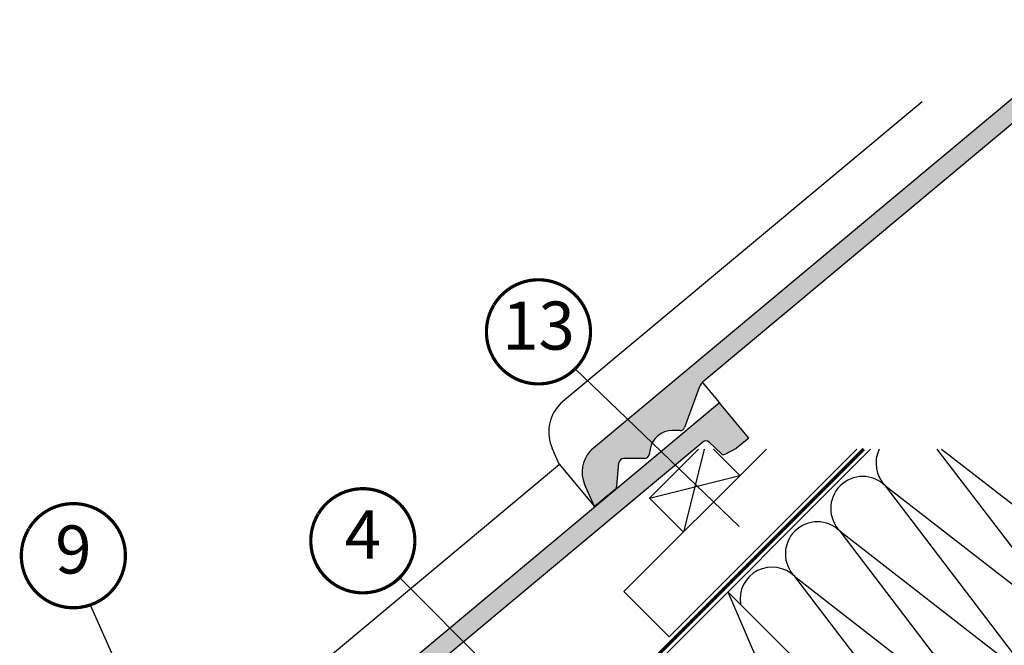
# Model space of a CAD drawing. Units: millimetres. Extents: x 0 to 5654, y -1823 to 2610.
# Drawn here: x 1307 to 1921, y 1315 to 1705 of the extents above; entities that cross this region are included whole.
import ezdxf
from ezdxf.enums import TextEntityAlignment as Align

# ---------------------------------------------------------------- set-up
doc = ezdxf.new("R2010")
doc.units = ezdxf.units.MM
doc.header["$LTSCALE"] = 20
doc.header["$MEASUREMENT"] = 0
doc.linetypes.add('AUSGEZOGEN', pattern=[0])
doc.linetypes.add('VERDECKT2', pattern=[0.1875, 0.125, -0.0625])
for name, color, linetype in [('VELUX-1_10', 1, 'Continuous'), ('VELUX-BDX', 6, 'Continuous'), ('VELUX-DACH', 7, 'Continuous'), ('VELUX-DACHEINDECKUNG', 8, 'AUSGEZOGEN'), ('VELUX-DACHSCHRAFFUR', 8, 'Continuous')]:
    doc.layers.add(name, color=color, linetype=linetype)
doc.styles.add('Verdana', font='verdana.ttf')

# ---------------------------------------------------------------- blocks, each defined once
blk = doc.blocks.new('Position_1_10')
at = {"layer": 'VELUX-1_10', "const_width": 2}
blk.add_lwpolyline([(-27.72584569558762, 16.95663529314379, -680.2406413038243), (-27.82507533244893, 16.79330767727834, 1.773395182032496)], format="xyb", dxfattribs=at)
at = {"layer": 'VELUX-1_10', "style": 'Verdana'}
blk.add_attdef('POS', text='', height=30, dxfattribs=at).set_placement((1.523403625469655e-11, 2.41016095969826e-11), align=Align.MIDDLE)
blk = doc.blocks.new('Ziegel_laengs')
at = {"layer": 'VELUX-DACHEINDECKUNG'}
h = blk.add_hatch(color=256, dxfattribs=at)
h.dxf.hatch_style = 1
h.paths.add_polyline_path([(-2.051104381833284, -0.397311260607097, -0.3788648489500132), (1.922927247751431, -0.5128348528953666), (9.631894065960296, -7.743172562682901, 0.3201013092034004), (11.9339436066075, -8.052994036292944), (19.00603869284532, -4.318813842296663), (26.68498731994714, 2.086945127748834), (8.428574255316562, 23.97194871499079), (-297.837836644303, -231.5146945892308), (-298.7289597231511, -232.4987173865255, 0.296739020929863), (-302.0115088037055, -252.9642015831739), (-295.8307612811886, -266.954853418873), (-283.0596348560066, -256.3012129755757, 0.1989139032096079), (-281.9935432751163, -254.2675950429985), (-280.6785930400101, -239.7205020132848, -0.3873854599025922), (-277.6977089613065, -236.9905817600279), (-264.68996150356, -237.0280698810048, 0.3625006154229601), (-261.7439864465832, -234.5575339987888), (-261.1175249252683, -231.0638148595776, -0.3639671704184579), (-247.311956853775, -219.5168660467246), (-242.4066266207965, -219.5310007795881, 0.3138716756598345), (-239.5974540879834, -217.5651904813621), (-230.458019350519, -192.6784596857402, -0.1316522774067889), (-227.4767569928126, -188.4468042855513)])
for p, q in [((-2.268343563108829, 36.79495419804636), (8.428574255316562, 23.97194871499079)), ((8.428574255316562, 23.97194871499079), (-297.8379303814691, -231.514772784531)), ((26.68498731994714, 2.086945127748834), (8.428574255316562, 23.97194871499079)), ((26.68498731994714, 2.086945127748834), (19.00603869284441, -4.318813842296947)), ((-2.051105804024701, -0.397312446995727), (-227.4767569928126, -188.446804285551)), ((9.631894065961205, -7.743172562682446), (1.922927247751431, -0.5128348528955371)), ((11.9339436066075, -8.052994036293228), (19.0060386928435, -4.318813842297629)), ((-91.45864799284118, -14.42557696765601), (-316.7874485410575, -202.3942762537776)), ((-230.4580378896617, -192.6784491658677), (-239.5974117365886, -217.5652467906347)), ((-316.7878551066287, -202.3947251622698), (-317.9614860972397, -203.6905872726947)), ((-242.4222240869376, -219.5309558354137), (-247.2937288181229, -219.5169185708978)), ((-317.9307234650123, -240.4625588506701), (-322.2990052364594, -230.5747792006977)), ((-297.837836644303, -231.5146945892311), (-298.7295606595007, -232.4992452103569)), ((-261.1143365522539, -231.0460335921811), (-261.7439317751869, -234.5574444323001)), ((-264.7055575304757, -237.0280249335037), (-277.6821129343043, -236.9906267075293)), ((-317.9307637710126, -240.462458028965), (-295.8308291916064, -266.9549100695667)), ((-281.9935201565995, -254.2676149335916), (-280.6786166173551, -239.7204871987805)), ((-295.8307612811886, -266.9548534188734), (-302.026052047835, -252.9312817034283)), ((-283.0596348560066, -256.3012129755757), (-295.8308550183547, -266.9549316141728))]:
    blk.add_line(p, q, dxfattribs=at)
for centre, radius, start, end in [((-0.1293766908192993, -2.700995848737819), 3.000000000000001, 46.8350285764284, 129.8347761037792), ((11.00009669167503, -6.284398565454637), 2, 226.835028576429, 297.8347761037622), ((-221.0709980227666, -196.1257529126537), 10, 129.8347660858496, 159.8347600904969), ((-299.4311414664253, -220.4723400350667), 25.00000000000001, 137.8355950380854, 203.8347840821889), ((-247.3341064147744, -233.516848525176), 14.00000000000001, 89.83477407967312, 169.8348127335419), ((-242.4135627943069, -216.531008798016), 3.000000000000001, 269.8347517678653, 339.8347650994351), ((-284.646471813684, -245.2534629457168), 19.00000000000001, 137.8347754153808, 203.8347840821889), ((-277.6907742269341, -239.9905737449271), 3.000000000000001, 89.83474675890706, 174.834784413546), ((-264.6968962378451, -234.0280778961055), 3.000000000000001, 269.8347517678653, 349.8347904217208), ((-284.9813625470206, -253.997528387445), 3.000000000000001, 309.8347710948144, 354.8349943281738)]:
    blk.add_arc(centre, radius, start, end, dxfattribs=at)

msp = doc.modelspace()

# ---------------------------------------------------------------- hatches: boundary and pattern name
at = {"layer": 'VELUX-DACHSCHRAFFUR'}
h = msp.add_hatch(dxfattribs=at)
h.set_pattern_fill('DOTS', color=256, scale=70)
h.set_pattern_definition([(0, (-418.9525636195347, -418.9525712112284), (2.1875, 4.375), [0, -4.375])])
h.paths.add_polyline_path([(1892.746093846213, 1156.166239909719), (1875.775531097737, 1156.166239909719), (1718.546728100796, 998.937436912779), (1723.517290849273, 986.9374369127795)])
edge = h.paths.add_edge_path()
edge.add_arc((1892.746093846213, 1156.166239909722), 110.8864221125013, 44.99999999999901, 51.2126496771138)
edge.add_line((1962.208867639863, 1242.599576451845), (1875.775531097737, 1156.166239909719))
edge.add_line((1875.775531097737, 1156.166239909719), (1892.746093846213, 1156.166239909719))
edge.add_line((1892.746093846213, 1156.166239909719), (1971.154634863478, 1234.574780926984))
edge = h.paths.add_edge_path()
edge.add_line((2092.164451882948, 1355.584597946454), (2075.193889134472, 1355.584597946454))
edge.add_line((2075.193889134472, 1355.584597946454), (1962.208867639863, 1242.599576451845))
edge.add_arc((1892.746093846212, 1156.166239909721), 110.8864221125024, 44.99999999999909, 51.212649677113916, ccw=False)
edge.add_line((1971.154634863478, 1234.574780926984), (2092.164451882948, 1355.584597946454))
h.paths.add_polyline_path([(2143.948019249246, 1407.368165312752), (2126.977456500769, 1407.368165312752), (2075.193889134472, 1355.584597946454), (2092.164451882948, 1355.584597946454)])
h.paths.add_polyline_path([(2174.187885059528, 1437.608031123034), (2157.217322311051, 1437.608031123034), (2126.977456500769, 1407.368165312752), (2143.948019249246, 1407.368165312752)])

# ---------------------------------------------------------------- linework, layer by layer
at = {"layer": 'VELUX-1_10'}
for p, q in [((1653.294616208518, 1487.731119457433), (1755.588530386151, 1389.188067180765)), ((1543.667379899828, 1357.386411284967), (1637.086659533689, 1263.967131651105)), ((1350.605013579931, 1340.333820296708), (1435.657472122311, 1149.55136662964))]:
    msp.add_line(p, q, dxfattribs=at)
at = {"layer": 'VELUX-DACH'}
for p, q in [((1456.273405437119, 1056.276379345419), (1837.605057214732, 1437.608031123034)), ((1683.619684868644, 1348.67648264611), (1772.551233345569, 1437.608031123034)), ((1699.53362275225, 1407.016827400908), (1730.124826474376, 1437.608031123034)), ((1711.903956116107, 1320.392211398648), (1829.119775840494, 1437.608031123034)), ((1739.653097148781, 1437.608031123034), (1756.102165247175, 1421.15896302464)), ((1699.53362275225, 1407.016827400908), (1720.746826187847, 1385.803623965312)), ((1683.619684868644, 1348.67648264611), (1711.903956116107, 1320.392211398648)), ((1748.592679313541, 1348.595653221839), (1890.014035550847, 1207.174296984527))]:
    msp.add_line(p, q, dxfattribs=at)
at = {"layer": 'VELUX-DACH', "color": 3, "linetype": 'VERDECKT2', "const_width": 2}
msp.add_lwpolyline([(1628.948071403461, 1250.16424874736), (1678.488369240221, 1299.704546584119), (1701.051338067521, 1305.296952662943), (1833.362416527611, 1437.608031123034)], dxfattribs=at)
at = {"layer": 'VELUX-DACHSCHRAFFUR'}
for p, q in [((1733.697927977278, 1437.608031123034), (1720.746826187847, 1385.803623965312)), ((1969.50720153352, 1319.390425318486), (1879.179405714261, 1437.608031123034)), ((1881.954836638223, 1437.608031123034), (1997.791472780983, 1347.674696565948)), ((1699.53362275225, 1407.016827400908), (1756.102165247175, 1421.15896302464)), ((1941.222930286057, 1291.106154071025), (1846.847677323346, 1414.620918837061)), ((1846.847677323346, 1414.620918837061), (1969.50720153352, 1319.390425318486)), ((1818.563406075885, 1386.336647589599), (1941.222930286057, 1291.106154071025)), ((1912.938659038596, 1262.821882823563), (1818.563406075885, 1386.336647589599)), ((1790.279134828424, 1358.052376342138), (1912.938659038596, 1262.821882823563)), ((1884.654387791135, 1234.537611576101), (1790.279134828424, 1358.052376342138)), ((1748.592679313539, 1348.595653221839), (1778.160670238391, 1279.603674397185))]:
    msp.add_line(p, q, dxfattribs=at)
for centre, radius, start, end in [((1860.989812947076, 1428.763054460792), 19.99999999999984, 153.7525462017991, 224.9999999999908), ((1832.705541699615, 1400.478783213331), 20.00000000000016, 44.99999999999079, 224.9999999999908), ((1804.421270452154, 1372.194511965868), 19.99999999999984, 44.99999999999079, 224.9999999999908), ((1776.136999204692, 1343.910240718407), 20.00000000000016, 44.99999999999079, 188.9189218619893)]:
    msp.add_arc(centre, radius, start, end, dxfattribs=at)

# ---------------------------------------------------------------- block references
at = {"layer": 'VELUX-1_10'}
for p, values in [((1630.313645819912, 1510.712089845929), {'POS': '13'}), ((1520.686409511222, 1380.367381673463), {'POS': '4'}), ((1340.018831021838, 1371.061376965659), {'POS': '9'})]:
    msp.add_blockref('Position_1_10', p, dxfattribs=at).add_auto_attribs(values)
at = {"layer": 'VELUX-BDX'}
for p in [(1961.163131791273, 1668.646336439931), (1734.88896181158, 1442.372166460236)]:
    msp.add_blockref('Ziegel_laengs', p, dxfattribs=at)

doc.saveas('drawing.dxf')
